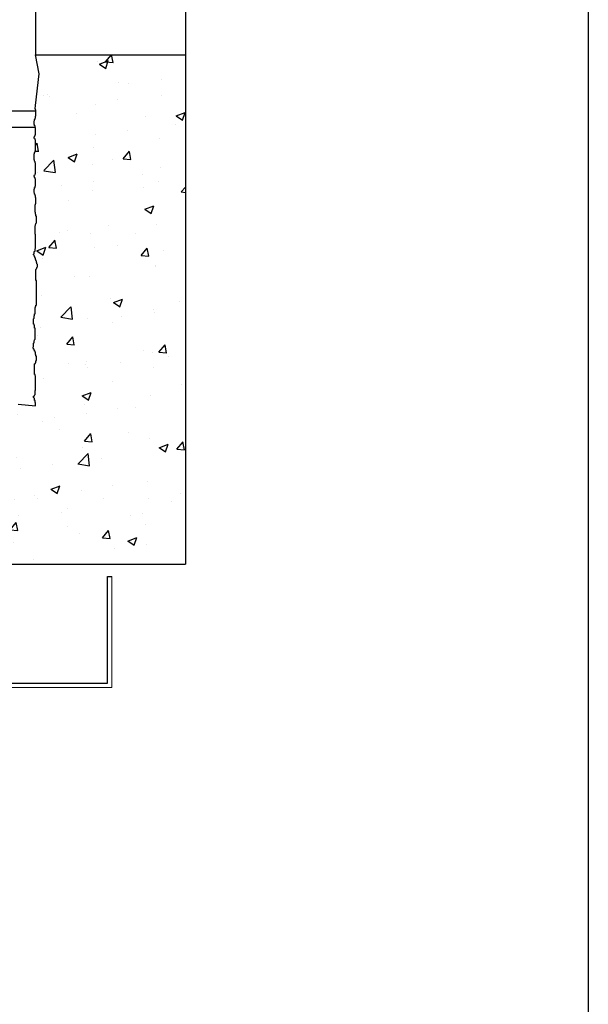
# Model space of a CAD drawing. Units: millimetres. Extents: x 224 to 35354, y -22127 to 4963.
# Drawn here: x 7872 to 8433, y -5572 to -4600 of the extents above; entities that cross this region are included whole.
import ezdxf

# ---------------------------------------------------------------- set-up
doc = ezdxf.new("R2010")
doc.units = ezdxf.units.MM
doc.header["$MEASUREMENT"] = 0
doc.layers.add('WP 450', color=7, linetype='Continuous')

# ---------------------------------------------------------------- blocks, each defined once
blk = doc.blocks.new('WP450-ELEV')
at = {"layer": 'WP 450'}
h = blk.add_hatch(dxfattribs=at)
h.set_pattern_fill('AR-CONC', color=256, scale=0.5, style=0)
h.set_pattern_definition([(50, (20, -2e-12), (91.092, -7.9695), [9.525, -104.775]), (355, (20, -2e-12), (-17.621, 95.528), [7.62, -83.82]), (100.451, (27.59, -0.66), (73.471, 87.558), [8.095, -89.045]), (46.184, (20, 25.4), (135.54, -21.021), [14.287, -157.162]), (96.636, (31.3, 23.65), (118.702, 123.713), [12.143, -133.567]), (351.184, (20, 25.4), (118.702, 123.713), [11.43, -125.73]), (21, (32.7, 19.05), (75.8074, -51.133), [9.525, -104.775]), (326, (32.7, 19.05), (30.901, 92.094), [7.62, -83.82]), (71.451, (39.02, 14.79), (106.708, 40.961), [8.095, -89.045]), (37.5, (20, -2e-12), (1.5443, 42.2775), [0, -82.804, 0, -85.09, 0, -84.1375]), (7.5, (20, -2e-12), (33.4098, 50.0903), [0, -48.514, 0, -80.899, 0, -32.0675]), (327.5, (-8.32, -2e-12), (67.7953, -2.8644), [0, -31.75, 0, -99.06, 0, -131.445]), (317.5, (-21.02, -2e-12), (74.0646, 12.713), [0, -41.275, 0, -65.786, 0, -93.345])])
h.paths.add_polyline_path([(368.2, -54.57), (220, -54.57), (223.7, -73.49), (220, -104.57), (220, -108.96), (220.48, -108.96), (220.48, -114.75), (220.35, -195.74), (220.48, -195.87), (220.48, -201.67), (220.46, -212.26), (221.93, -213.74), (220.97, -213.74), (220.97, -220.98), (220, -221.95), (220, -256.23), (221.45, -259.13), (221.45, -261.06), (221.93, -261.54), (221.93, -263.95), (220.69, -351.77), (220.97, -352.32), (220.97, -356.18), (220, -400.97), (99.15, -400.69), (98.88, -400.97), (96.95, -400.97), (94.41, -400.68), (69.75, -400.63), (69.42, -400.97), (65.55, -400.97), (64.85, -400.62), (-42.89, -400.38), (-43.11, -400.48), (-46, -401.93), (-45.52, -401.45), (-47.97, -401.45), (-49.05, -400.36), (-162.35, -400.11), (-163.11, -400.48), (-166, -401.93), (-165.52, -401.45), (-167.97, -401.45), (-169.32, -400.09), (-196.24, -400.03), (-197.14, -400.48), (-200.04, -401.93), (-199.55, -401.45), (-202, -401.45), (-203.43, -400.01), (-210, -400), (-210, -557.15), (368.2, -557.15)])
for p, q in [((220, 0), (220, -54.57)), ((368.2, 0), (368.2, -557.15)), ((220, -54.57), (368.2, -54.57)), ((-210, -557.15), (368.2, -557.15))]:
    blk.add_line(p, q, dxfattribs=at)
for points in [[(202.74, -399.52), (220, -400.97), (220, -398.19), (219.52, -397.7), (219.52, -395.77), (219.03, -395.77), (219.03, -393.36), (218.55, -393.36), (218.07, -392.88), (218.07, -391.43), (218.55, -391.43), (219.03, -390.94), (219.03, -390.46), (219.52, -389.98), (219.52, -386.12), (220, -385.15), (220, -371.63), (219.52, -371.15), (219.52, -370.18), (219.03, -370.18), (219.03, -359.56), (219.52, -359.56), (219.52, -359.08), (220, -359.08), (220, -358.59), (220.48, -358.59), (220.48, -356.66), (220.97, -356.18), (220.97, -352.32), (220.48, -351.35), (220.48, -350.87), (220, -350.39), (220, -347.97), (219.52, -347.97), (219.52, -347.01), (219.03, -347.01), (219.03, -346.04), (218.55, -346.04), (218.55, -345.07), (218.07, -345.07), (218.07, -344.11), (217.58, -344.11), (217.58, -343.14), (218.07, -342.66), (218.07, -339.28), (218.55, -338.8), (218.55, -336.87), (219.03, -336.38), (219.03, -335.9), (219.52, -335.42), (219.52, -324.31), (219.03, -324.31), (219.03, -321.41), (218.55, -321.41), (218.55, -320.45), (218.07, -320.45), (218.07, -315.14), (218.55, -314.65), (218.55, -312.24), (219.03, -312.24), (219.03, -310.31), (219.52, -310.31), (219.52, -304.03), (220, -304.03), (220, -303.07), (220.48, -303.07), (220.48, -301.62), (220.97, -301.62), (220.97, -277.47), (220.48, -277.47), (220.48, -266.37), (220.97, -265.89), (220.97, -265.4), (221.45, -265.4), (221.45, -264.44), (221.93, -263.95), (221.93, -261.54), (221.45, -261.06), (221.45, -260.09), (220.97, -259.61), (220.97, -258.16), (220.48, -257.68), (220.48, -257.19), (220, -256.23), (220, -255.75), (219.52, -255.26), (219.52, -254.78), (219.03, -253.81), (219.03, -253.33), (218.55, -252.85), (218.55, -252.37), (218.07, -251.88), (218.07, -251.4), (218.55, -250.92), (218.55, -248.99), (219.03, -248.99), (219.03, -248.5), (219.52, -248.5), (219.52, -246.09), (220, -245.61), (220, -232.09), (219.52, -231.6), (219.52, -223.39), (220, -222.91), (220, -221.95), (220.48, -221.46), (220.48, -220.98), (220.97, -220.5), (220.97, -213.74), (220.48, -213.74), (220.48, -212.29), (220, -211.81), (220, -209.87), (219.52, -209.87), (219.52, -202.63), (220, -202.63), (220, -201.67), (220.48, -201.67), (220.48, -195.87), (220, -195.39), (220, -193.46), (219.52, -193.46), (219.52, -192.49), (219.03, -192.01), (219.03, -191.04), (218.55, -190.56), (218.55, -187.18), (219.03, -187.18), (219.03, -185.73), (219.52, -185.73), (219.52, -184.28), (220, -183.8), (220, -177.04), (219.52, -177.04), (219.52, -176.08), (219.03, -175.59), (219.03, -174.63), (218.55, -174.63), (218.55, -173.66), (219.03, -173.18), (219.52, -173.18), (219.52, -172.21), (220, -172.21), (220, -161.11), (219.52, -161.11), (219.52, -160.14), (219.03, -159.66), (219.03, -158.21), (218.55, -158.21), (218.55, -155.31), (218.55, -152.42), (219.03, -152.42), (219.03, -150.97), (219.52, -150.48), (219.52, -149.52), (220, -149.52), (220, -138.41), (219.52, -138.41), (219.52, -137.45), (219.03, -137.45), (218.55, -136.96), (218.55, -136), (219.03, -136), (219.03, -135.03), (219.52, -134.55), (219.52, -133.58), (220, -133.58), (220, -126.82), (219.52, -126.34), (219.52, -124.89), (219.03, -124.89), (219.03, -123.44), (218.55, -123.44), (218.55, -120.06), (219.03, -119.58), (219.03, -118.62), (219.52, -118.13), (219.52, -117.17), (220, -117.17), (220, -115.24), (220.48, -114.75), (220.48, -108.96), (220, -108.96), (220, -107.99), (219.52, -107.99), (220, -104.57), (223.7, -73.49), (220, -54.57)], [(62.5, -110), (220, -110)], [(160.83, -126), (220, -126)]]:
    blk.add_lwpolyline(points, dxfattribs=at)
blk = doc.blocks.new('WP450-ELEV2')
at = {"layer": 'WP 450'}
for p, q in [((761.24, -674.87), (761.24, -569.44)), ((761.24, -569.44), (765.24, -569.44)), ((366.2, -674.87), (761.24, -674.87))]:
    blk.add_line(p, q, dxfattribs=at)
at = {"layer": 'WP 450', "linetype": 'Continuous', "lineweight": 15}
for p, q in [((761.24, -674.87), (761.24, -569.44)), ((765.24, -679), (765.24, -569.44))]:
    blk.add_line(p, q, dxfattribs=at)
at = {"layer": 'WP 450', "color": 7, "linetype": 'Continuous', "lineweight": 15}
for p, q in [((210, -679), (765.24, -679)), ((213.8, -674.87), (761.24, -674.87))]:
    blk.add_line(p, q, dxfattribs=at)

msp = doc.modelspace()

# ---------------------------------------------------------------- linework, layer by layer
msp.add_lwpolyline([(8433.15, 4662.76), (8433.15, -11637.24)])

# ---------------------------------------------------------------- block references
at = {"layer": 'WP 450'}
for name, p in [('WP450-ELEV2', (7197.4, -4580.09)), ('WP450-ELEV', (7667.4, -4580.09))]:
    msp.add_blockref(name, p, dxfattribs=at)

doc.saveas('drawing.dxf')
